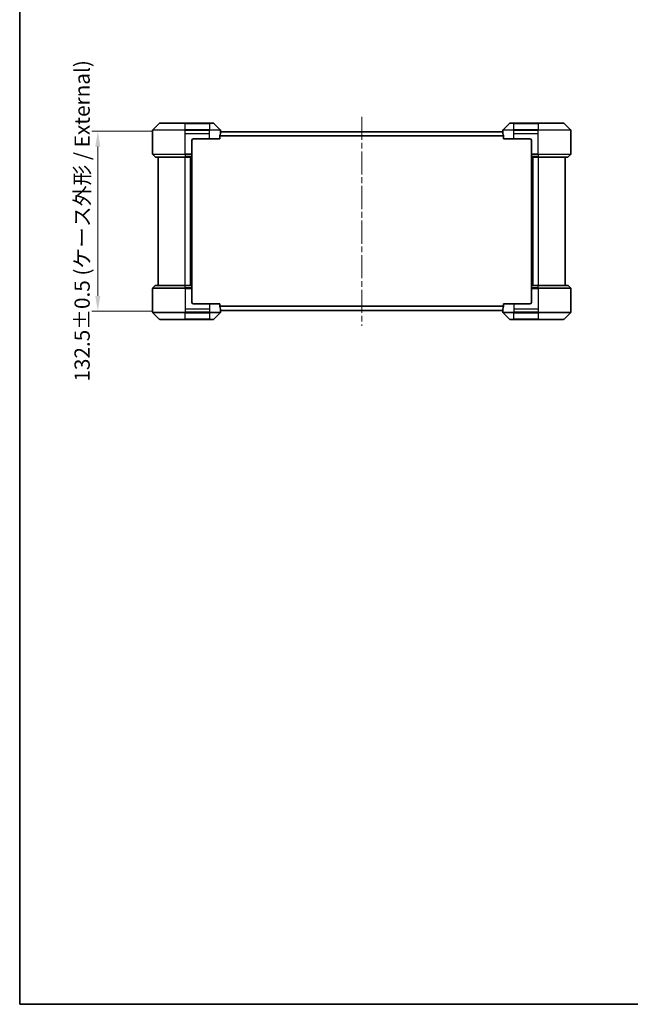
# Model space of a CAD drawing. Units: millimetres. Extents: x 43 to 7142, y 24 to 1288.
# Drawn here: x 1226 to 1676, y 24 to 749 of the extents above; entities that cross this region are included whole.
import ezdxf

# ---------------------------------------------------------------- set-up
doc = ezdxf.new("R2010")
doc.units = ezdxf.units.MM
doc.header["$LTSCALE"] = 3
doc.linetypes.add('CHAIN', pattern=[0.3543, 0.2362, -0.0295, 0.0591, -0.0295])
doc.layers.get('Defpoints').update_dxf_attribs({"lineweight": 25})
for name, color, linetype, lineweight in [('Border (ISO)', 7, 'Continuous', 35), ('Dimension (ISO)', 7, 'Continuous', 18), ('Dimension (ISO) @ 1', 7, 'Continuous', 18), ('Visible (ISO)', 7, 'Continuous', 35), ('Visible Narrow (ISO)', 7, 'Continuous', 25)]:
    doc.layers.add(name, color=color, linetype=linetype, lineweight=lineweight)
doc.layers.add('Centerline (ISO)', color=7, linetype='Continuous', lineweight=18, true_color=0x80ffff)
doc.styles.add('Note Text (TK)', font='txt')
doc.dimstyles.new('Default - Method 1b (TK)', dxfattribs={"dimscale": 3, "dimtxt": 2.5, "dimasz": 2.5, "dimexe": 1, "dimexo": 1.5, "dimgap": 1, "dimtad": 1, "dimrnd": 1e-08, "dimdsep": 46, "dimtxsty": 'Note Text (TK)', "dimcen": 0.09, "dimdle": 5, "dimclrd": 100, "dimclre": 100, "dimclrt": 7, "dimadec": 1, "dimazin": 1, "dimtfac": 1, "dimtmove": 0, "dimatfit": 3, "dimfxl": 0, "dimtolj": 1, "dimlwd": -1, "dimlwe": -1, "dimarcsym": 0})

# ---------------------------------------------------------------- blocks, each defined once
blk = doc.blocks.new('図面枠 tk図枠')
at = {"layer": 'Border (ISO)'}
for p, q in [((14.5, 289), (14.5, 8)), ((14.5, 8), (405.5, 8))]:
    blk.add_line(p, q, dxfattribs=at)
blk = doc.blocks.new('*D45')
at = {"layer": 'Defpoints', "color": 0, "transparency": 16777216}
for p in [(1331.07, 666.94), (1284.05, 534.44), (1331.07, 534.44)]:
    blk.add_point(p, dxfattribs=at)
at = {"layer": 'Dimension (ISO)', "color": 100, "transparency": 16777216}
for p, q in [((1324.32, 666.94), (1279.55, 666.94)), ((1284.05, 655.69), (1284.05, 545.69)), ((1324.32, 534.44), (1279.55, 534.44))]:
    blk.add_line(p, q, dxfattribs=at)
for points in [[(1282.18, 655.69), (1285.93, 655.69), (1284.05, 666.94)], [(1282.18, 545.69), (1285.93, 545.69), (1284.05, 534.44)]]:
    blk.add_solid(points, dxfattribs=at)
at = {"layer": 'Dimension (ISO)', "color": 7, "transparency": 16777216, "insert": (1272.49, 482.59), "char_height": 11.25, "attachment_point": 4, "rotation": 90, "style": 'Note Text (TK)'}
blk.add_mtext('\\A1;\\fＭＳ Ｐゴシック|b0|i0;{\\H11.2050;132.5±0.5 (ケース外形 / External)}', dxfattribs=at)

msp = doc.modelspace()

# ---------------------------------------------------------------- linework, layer by layer
at = {"layer": 'Centerline (ISO)', "linetype": 'CHAIN', "ltscale": 23.990969}
msp.add_line((1478.4309, 677.6915), (1478.4309, 523.6915), dxfattribs=at)
at = {"layer": 'Visible (ISO)'}
for p, q in [((1324.4309, 665.4415), (1324.4309, 667.7344)), ((1329.2845, 672.7951), (1324.5774, 668.088)), ((1329.638, 672.9415), (1348.4309, 672.9415)), ((1366.4309, 672.9415), (1348.4309, 672.9415)), ((1366.4309, 672.9415), (1369.2238, 672.9415)), ((1374.2845, 668.088), (1369.5774, 672.7951)), ((1374.4309, 666.4415), (1374.4309, 667.7344)), ((1582.4309, 666.4415), (1582.4309, 667.7344)), ((1587.2845, 672.7951), (1582.5774, 668.088)), ((1587.638, 672.9415), (1590.4309, 672.9415)), ((1608.4309, 672.9415), (1590.4309, 672.9415)), ((1608.4309, 672.9415), (1627.2238, 672.9415)), ((1632.2845, 668.088), (1627.5774, 672.7951)), ((1632.4309, 665.4415), (1632.4309, 667.7344)), ((1324.4309, 650.1486), (1324.4309, 665.4415)), ((1353.4309, 660.4415), (1353.4309, 650.1486)), ((1354.4309, 661.4415), (1366.4309, 661.4415)), ((1373.8471, 661.4415), (1366.4309, 661.4415)), ((1373.8471, 661.4415), (1373.8471, 663.3329)), ((1582.439, 666.4415), (1374.4228, 666.4415)), ((1583.0147, 663.3329), (1583.0147, 661.4415)), ((1590.4309, 661.4415), (1583.0147, 661.4415)), ((1590.4309, 661.4415), (1602.4309, 661.4415)), ((1603.4309, 660.4415), (1603.4309, 650.1486)), ((1632.4309, 650.1486), (1632.4309, 665.4415)), ((1324.5774, 649.7951), (1326.2845, 648.088)), ((1348.4309, 647.9415), (1326.638, 647.9415)), ((1328.4309, 647.9415), (1328.4309, 553.4415)), ((1348.4309, 647.9415), (1353.4309, 647.9415)), ((1352.4309, 553.4415), (1352.4309, 647.9415)), ((1353.4309, 650.1486), (1353.4309, 649.7951)), ((1353.4309, 648.088), (1353.4309, 649.7951)), ((1353.4309, 648.088), (1353.4309, 647.9415)), ((1353.4309, 553.4415), (1353.4309, 647.9415)), ((1603.4309, 649.7951), (1603.4309, 650.1486)), ((1603.4309, 649.7951), (1603.4309, 648.088)), ((1603.4309, 647.9415), (1603.4309, 648.088)), ((1603.4309, 647.9415), (1603.4309, 553.4415)), ((1603.4309, 647.9415), (1608.4309, 647.9415)), ((1604.4309, 647.9415), (1604.4309, 553.4415)), ((1630.2238, 647.9415), (1608.4309, 647.9415)), ((1628.4309, 553.4415), (1628.4309, 647.9415)), ((1632.2845, 649.7951), (1630.5774, 648.088)), ((1324.4309, 551.2344), (1324.4309, 535.9415)), ((1324.5774, 551.588), (1326.2845, 553.2951)), ((1326.638, 553.4415), (1348.4309, 553.4415)), ((1353.4309, 553.4415), (1348.4309, 553.4415)), ((1353.4309, 553.4415), (1353.4309, 553.2951)), ((1353.4309, 551.588), (1353.4309, 553.2951)), ((1353.4309, 551.588), (1353.4309, 551.2344)), ((1353.4309, 540.9415), (1353.4309, 551.2344)), ((1603.4309, 553.2951), (1603.4309, 553.4415)), ((1608.4309, 553.4415), (1603.4309, 553.4415)), ((1603.4309, 553.2951), (1603.4309, 551.588)), ((1603.4309, 551.2344), (1603.4309, 551.588)), ((1603.4309, 540.9415), (1603.4309, 551.2344)), ((1608.4309, 553.4415), (1630.2238, 553.4415)), ((1632.2845, 551.588), (1630.5774, 553.2951)), ((1632.4309, 551.2344), (1632.4309, 535.9415)), ((1366.4309, 539.9415), (1354.4309, 539.9415)), ((1366.4309, 539.9415), (1373.8471, 539.9415)), ((1373.8471, 538.0501), (1373.8471, 539.9415)), ((1583.0147, 539.9415), (1590.4309, 539.9415)), ((1583.0147, 539.9415), (1583.0147, 538.0501)), ((1602.4309, 539.9415), (1590.4309, 539.9415)), ((1324.4309, 535.9415), (1324.4309, 533.6486)), ((1324.5774, 533.2951), (1329.2845, 528.588)), ((1369.5774, 528.588), (1374.2845, 533.2951)), ((1582.439, 534.9415), (1374.4228, 534.9415)), ((1374.4309, 534.9415), (1374.4309, 533.6486)), ((1582.4309, 534.9415), (1582.4309, 533.6486)), ((1582.5774, 533.2951), (1587.2845, 528.588)), ((1627.5774, 528.588), (1632.2845, 533.2951)), ((1632.4309, 535.9415), (1632.4309, 533.6486)), ((1348.4309, 528.4415), (1329.638, 528.4415)), ((1348.4309, 528.4415), (1366.4309, 528.4415)), ((1369.2238, 528.4415), (1366.4309, 528.4415)), ((1590.4309, 528.4415), (1587.638, 528.4415)), ((1590.4309, 528.4415), (1608.4309, 528.4415)), ((1627.2238, 528.4415), (1608.4309, 528.4415))]:
    msp.add_line(p, q, dxfattribs=at)
for centre, radius, start, end in [((1324.9309, 667.7344), 0.5, 135, 180), ((1329.638, 672.4415), 0.5, 90, 135), ((1369.2238, 672.4415), 0.5, 45, 90), ((1373.9309, 667.7344), 0.5, 0, 45), ((1582.9309, 667.7344), 0.5, 135, 180), ((1587.638, 672.4415), 0.5, 90, 135), ((1627.2238, 672.4415), 0.5, 45, 90), ((1631.9309, 667.7344), 0.5, 0, 45), ((1354.4309, 660.4415), 1, 90, 180), ((1602.4309, 660.4415), 1, 0, 90), ((1324.9309, 650.1486), 0.5, 180, 225), ((1326.638, 648.4415), 0.5, 225, 270), ((1630.2238, 648.4415), 0.5, 270, 315), ((1631.9309, 650.1486), 0.5, 315, 0), ((1324.9309, 551.2344), 0.5, 135, 180), ((1326.638, 552.9415), 0.5, 90, 135), ((1630.2238, 552.9415), 0.5, 45, 90), ((1631.9309, 551.2344), 0.5, 0, 45), ((1354.4309, 540.9415), 1, 180, 270), ((1602.4309, 540.9415), 1, 270, 0), ((1324.9309, 533.6486), 0.5, 180, 225), ((1373.9309, 533.6486), 0.5, 315, 0), ((1582.9309, 533.6486), 0.5, 180, 225), ((1631.9309, 533.6486), 0.5, 315, 0), ((1329.638, 528.9415), 0.5, 225, 270), ((1369.2238, 528.9415), 0.5, 270, 315), ((1587.638, 528.9415), 0.5, 225, 270), ((1627.2238, 528.9415), 0.5, 270, 315)]:
    msp.add_arc(centre, radius, start, end, dxfattribs=at)
for centre, major_axis, start_param, end_param in [((1366.4309, 667.0415), (0, -9.6), 1.19575789, 1.40334825), ((1366.4309, 667.0415), (0, -9.6), 1.40334825, 1.49698509), ((1590.4309, 667.0415), (0, -9.6), 4.78620022, 4.87983706), ((1590.4309, 667.0415), (0, -9.6), 4.87983706, 5.08742742), ((1366.4309, 534.3415), (0, 9.6), 4.87983706, 5.08742742), ((1590.4309, 534.3415), (0, 9.6), 1.19575789, 1.40334825), ((1366.4309, 534.3415), (0, 9.6), 4.78620022, 4.87983706), ((1590.4309, 534.3415), (0, 9.6), 1.40334825, 1.49698509)]:
    msp.add_ellipse(centre, major_axis=major_axis, ratio=0.83333333, start_param=start_param, end_param=end_param, dxfattribs=at)
for points, knots in [([(1373.8749, 663.525), (1373.8676, 663.5026), (1373.8612, 663.4767), (1373.8503, 663.4117), (1373.8471, 663.3712), (1373.8471, 663.3329)], [-0.0201957606, -0.0201957606, -0.0201957606, -0.0201957606, -0.0114837322, -0.0114837322, 0, 0, 0, 0]), ([(1374.4228, 666.4415), (1374.4211, 666.4415), (1374.419, 666.434), (1374.4147, 666.4033), (1374.4124, 666.3802), (1374.41, 666.3473), (1374.4096, 666.3406), (1374.4091, 666.3336)], [-0.0452461794, -0.0452461794, -0.0452461794, -0.0452461794, -0.0339249805, -0.0339249805, -0.0226037816, -0.0226037816, -0.0199303713, -0.0199303713, -0.0199303713, -0.0199303713]), ([(1582.4527, 666.3336), (1582.4523, 666.3406), (1582.4518, 666.3473), (1582.4495, 666.3803), (1582.4472, 666.4034), (1582.4428, 666.434), (1582.4407, 666.4415), (1582.439, 666.4415)], [-0.0705290281, -0.0705290281, -0.0705290281, -0.0705290281, -0.0678449297, -0.0678449297, -0.056529226, -0.056529226, -0.0452135224, -0.0452135224, -0.0452135224, -0.0452135224]), ([(1583.0147, 663.3329), (1583.0147, 663.3705), (1583.0117, 663.4104), (1583.0009, 663.4756), (1582.9944, 663.5022), (1582.987, 663.525)], [-0.0932612826, -0.0932612826, -0.0932612826, -0.0932612826, -0.0819853568, -0.0819853568, -0.0730776319, -0.0730776319, -0.0730776319, -0.0730776319]), ([(1373.8471, 538.0501), (1373.8471, 538.0125), (1373.8502, 537.9727), (1373.8609, 537.9075), (1373.8675, 537.8808), (1373.8749, 537.8581)], [-0.0932612826, -0.0932612826, -0.0932612826, -0.0932612826, -0.0819853568, -0.0819853568, -0.0730776319, -0.0730776319, -0.0730776319, -0.0730776319]), ([(1582.987, 537.8581), (1582.9942, 537.8804), (1583.0007, 537.9064), (1583.0116, 537.9713), (1583.0147, 538.0119), (1583.0147, 538.0501)], [-0.0201957606, -0.0201957606, -0.0201957606, -0.0201957606, -0.0114837322, -0.0114837322, 0, 0, 0, 0]), ([(1374.4091, 535.0495), (1374.4096, 535.0424), (1374.41, 535.0357), (1374.4124, 535.0028), (1374.4147, 534.9797), (1374.419, 534.9491), (1374.4211, 534.9415), (1374.4228, 534.9415)], [-0.0705290281, -0.0705290281, -0.0705290281, -0.0705290281, -0.0678449297, -0.0678449297, -0.056529226, -0.056529226, -0.0452135224, -0.0452135224, -0.0452135224, -0.0452135224]), ([(1582.439, 534.9415), (1582.4407, 534.9415), (1582.4428, 534.9491), (1582.4472, 534.9797), (1582.4495, 535.0028), (1582.4518, 535.0358), (1582.4523, 535.0425), (1582.4527, 535.0495)], [-0.0452461794, -0.0452461794, -0.0452461794, -0.0452461794, -0.0339249805, -0.0339249805, -0.0226037816, -0.0226037816, -0.0199303713, -0.0199303713, -0.0199303713, -0.0199303713])]:
    msp.add_open_spline(points, degree=3, knots=knots, dxfattribs=at)
at = {"layer": 'Visible Narrow (ISO)'}
for p, q in [((1348.4309, 667.7344), (1324.4309, 667.7344)), ((1324.5774, 668.088), (1348.4309, 668.088)), ((1348.4309, 672.7951), (1329.2845, 672.7951)), ((1348.4309, 672.9415), (1348.4309, 672.7951)), ((1348.4309, 672.7951), (1366.4309, 672.7951)), ((1348.4309, 668.088), (1348.4309, 672.7951)), ((1348.4309, 668.088), (1348.4309, 667.7344)), ((1366.4309, 668.088), (1348.4309, 668.088)), ((1348.4309, 665.4415), (1348.4309, 667.7344)), ((1348.4309, 667.7344), (1366.4309, 667.7344)), ((1366.4309, 672.7951), (1366.4309, 672.9415)), ((1369.5774, 672.7951), (1366.4309, 672.7951)), ((1366.4309, 672.7951), (1366.4309, 668.088)), ((1366.4309, 668.088), (1366.4309, 667.7344)), ((1366.4309, 668.088), (1374.2845, 668.088)), ((1374.4309, 667.7344), (1366.4309, 667.7344)), ((1366.4309, 665.4415), (1366.4309, 667.7344)), ((1590.4309, 667.7344), (1582.4309, 667.7344)), ((1582.5774, 668.088), (1590.4309, 668.088)), ((1590.4309, 672.7951), (1587.2845, 672.7951)), ((1590.4309, 672.7951), (1590.4309, 672.9415)), ((1590.4309, 668.088), (1590.4309, 672.7951)), ((1590.4309, 672.7951), (1608.4309, 672.7951)), ((1608.4309, 668.088), (1590.4309, 668.088)), ((1590.4309, 668.088), (1590.4309, 667.7344)), ((1590.4309, 665.4415), (1590.4309, 667.7344)), ((1590.4309, 667.7344), (1608.4309, 667.7344)), ((1608.4309, 672.7951), (1608.4309, 672.9415)), ((1608.4309, 672.7951), (1608.4309, 668.088)), ((1627.5774, 672.7951), (1608.4309, 672.7951)), ((1608.4309, 668.088), (1608.4309, 667.7344)), ((1608.4309, 668.088), (1632.2845, 668.088)), ((1632.4309, 667.7344), (1608.4309, 667.7344)), ((1608.4309, 665.4415), (1608.4309, 667.7344)), ((1348.4309, 665.4415), (1366.4309, 665.4415)), ((1348.4309, 650.1486), (1348.4309, 665.4415)), ((1366.4309, 661.4415), (1366.4309, 665.4415)), ((1583.0147, 663.3329), (1373.8471, 663.3329)), ((1582.987, 663.525), (1373.8749, 663.525)), ((1582.4527, 666.3336), (1374.4091, 666.3336)), ((1590.4309, 665.4415), (1608.4309, 665.4415)), ((1590.4309, 661.4415), (1590.4309, 665.4415)), ((1608.4309, 650.1486), (1608.4309, 665.4415)), ((1324.4309, 650.1486), (1348.4309, 650.1486)), ((1348.4309, 649.7951), (1324.5774, 649.7951)), ((1326.2845, 648.088), (1348.4309, 648.088)), ((1353.4309, 650.1486), (1348.4309, 650.1486)), ((1348.4309, 649.7951), (1348.4309, 650.1486)), ((1348.4309, 649.7951), (1353.4309, 649.7951)), ((1348.4309, 649.7951), (1348.4309, 648.088)), ((1353.4309, 648.088), (1348.4309, 648.088)), ((1348.4309, 648.088), (1348.4309, 647.9415)), ((1348.4309, 553.4415), (1348.4309, 647.9415)), ((1352.1309, 647.9415), (1352.1309, 553.4415)), ((1353.1309, 647.9415), (1353.1309, 553.4415)), ((1608.4309, 650.1486), (1603.4309, 650.1486)), ((1603.4309, 649.7951), (1608.4309, 649.7951)), ((1608.4309, 648.088), (1603.4309, 648.088)), ((1603.7309, 553.4415), (1603.7309, 647.9415)), ((1604.7309, 553.4415), (1604.7309, 647.9415)), ((1608.4309, 650.1486), (1632.4309, 650.1486)), ((1608.4309, 649.7951), (1608.4309, 650.1486)), ((1632.2845, 649.7951), (1608.4309, 649.7951)), ((1608.4309, 649.7951), (1608.4309, 648.088)), ((1608.4309, 648.088), (1608.4309, 647.9415)), ((1608.4309, 648.088), (1630.5774, 648.088)), ((1608.4309, 647.9415), (1608.4309, 553.4415)), ((1348.4309, 551.2344), (1324.4309, 551.2344)), ((1324.5774, 551.588), (1348.4309, 551.588)), ((1348.4309, 553.2951), (1326.2845, 553.2951)), ((1348.4309, 553.2951), (1348.4309, 553.4415)), ((1348.4309, 553.2951), (1353.4309, 553.2951)), ((1348.4309, 551.588), (1348.4309, 553.2951)), ((1348.4309, 551.588), (1348.4309, 551.2344)), ((1353.4309, 551.588), (1348.4309, 551.588)), ((1348.4309, 551.2344), (1348.4309, 535.9415)), ((1348.4309, 551.2344), (1353.4309, 551.2344)), ((1603.4309, 553.2951), (1608.4309, 553.2951)), ((1608.4309, 551.588), (1603.4309, 551.588)), ((1603.4309, 551.2344), (1608.4309, 551.2344)), ((1608.4309, 553.2951), (1608.4309, 553.4415)), ((1608.4309, 551.588), (1608.4309, 553.2951)), ((1630.5774, 553.2951), (1608.4309, 553.2951)), ((1608.4309, 551.588), (1608.4309, 551.2344)), ((1608.4309, 551.588), (1632.2845, 551.588)), ((1608.4309, 551.2344), (1608.4309, 535.9415)), ((1632.4309, 551.2344), (1608.4309, 551.2344)), ((1366.4309, 539.9415), (1366.4309, 535.9415)), ((1583.0147, 538.0501), (1373.8471, 538.0501)), ((1582.987, 537.8581), (1373.8749, 537.8581)), ((1590.4309, 539.9415), (1590.4309, 535.9415)), ((1324.4309, 533.6486), (1348.4309, 533.6486)), ((1348.4309, 533.2951), (1324.5774, 533.2951)), ((1348.4309, 535.9415), (1348.4309, 533.6486)), ((1366.4309, 535.9415), (1348.4309, 535.9415)), ((1366.4309, 533.6486), (1348.4309, 533.6486)), ((1348.4309, 533.2951), (1348.4309, 533.6486)), ((1348.4309, 533.2951), (1366.4309, 533.2951)), ((1348.4309, 528.588), (1348.4309, 533.2951)), ((1366.4309, 535.9415), (1366.4309, 533.6486)), ((1366.4309, 533.6486), (1374.4309, 533.6486)), ((1366.4309, 533.2951), (1366.4309, 533.6486)), ((1366.4309, 533.2951), (1366.4309, 528.588)), ((1374.2845, 533.2951), (1366.4309, 533.2951)), ((1582.4527, 535.0495), (1374.4091, 535.0495)), ((1582.4309, 533.6486), (1590.4309, 533.6486)), ((1590.4309, 533.2951), (1582.5774, 533.2951)), ((1590.4309, 535.9415), (1590.4309, 533.6486)), ((1608.4309, 535.9415), (1590.4309, 535.9415)), ((1608.4309, 533.6486), (1590.4309, 533.6486)), ((1590.4309, 533.2951), (1590.4309, 533.6486)), ((1590.4309, 533.2951), (1608.4309, 533.2951)), ((1590.4309, 528.588), (1590.4309, 533.2951)), ((1608.4309, 535.9415), (1608.4309, 533.6486)), ((1608.4309, 533.6486), (1632.4309, 533.6486)), ((1608.4309, 533.2951), (1608.4309, 533.6486)), ((1632.2845, 533.2951), (1608.4309, 533.2951)), ((1608.4309, 533.2951), (1608.4309, 528.588)), ((1329.2845, 528.588), (1348.4309, 528.588)), ((1366.4309, 528.588), (1348.4309, 528.588)), ((1348.4309, 528.588), (1348.4309, 528.4415)), ((1366.4309, 528.588), (1369.5774, 528.588)), ((1366.4309, 528.588), (1366.4309, 528.4415)), ((1587.2845, 528.588), (1590.4309, 528.588)), ((1590.4309, 528.588), (1590.4309, 528.4415)), ((1608.4309, 528.588), (1590.4309, 528.588)), ((1608.4309, 528.4415), (1608.4309, 528.588)), ((1608.4309, 528.588), (1627.5774, 528.588))]:
    msp.add_line(p, q, dxfattribs=at)

# ---------------------------------------------------------------- block references
at = {"xscale": 4.5, "yscale": 4.5, "zscale": 4.5}
msp.add_blockref('図面枠 tk図枠', (1161.25, -12), dxfattribs=at)

# ---------------------------------------------------------------- dimensions: what is measured, and where the dimension line sits
at = {"layer": 'Dimension (ISO) @ 1', "color": 100, "true_color": 0x00ff3f}
dim = msp.add_linear_dim(base=(1284.0534, 534.4415), p1=(1331.0714, 666.9415), p2=(1331.0714, 534.4415), angle=90, text='\\fＭＳ Ｐゴシック|b0|i0;{\\H11.2050;<> (ケース外形 / External)}', dimstyle='Default - Method 1b (TK)', override={"dimscale": 1, "dimtxt": 11.25, "dimasz": 11.25, "dimexe": 4.5, "dimexo": 6.75, "dimgap": 4.5, "dimdec": 2, "dimcen": 0.405, "dimtol": 1, "dimlim": 0, "dimtp": 0.5, "dimtm": 0.5, "dimtdec": 2, "dimtix": 0, "dimtofl": 0, "dimtmove": 0, "dimatfit": 1}, dxfattribs=at)
dim.commit()
dim.dimension.update_dxf_attribs({"geometry": '*D45', "text_midpoint": (1284.0534, 600.6915), "dimtype": 128})

doc.saveas('drawing.dxf')
